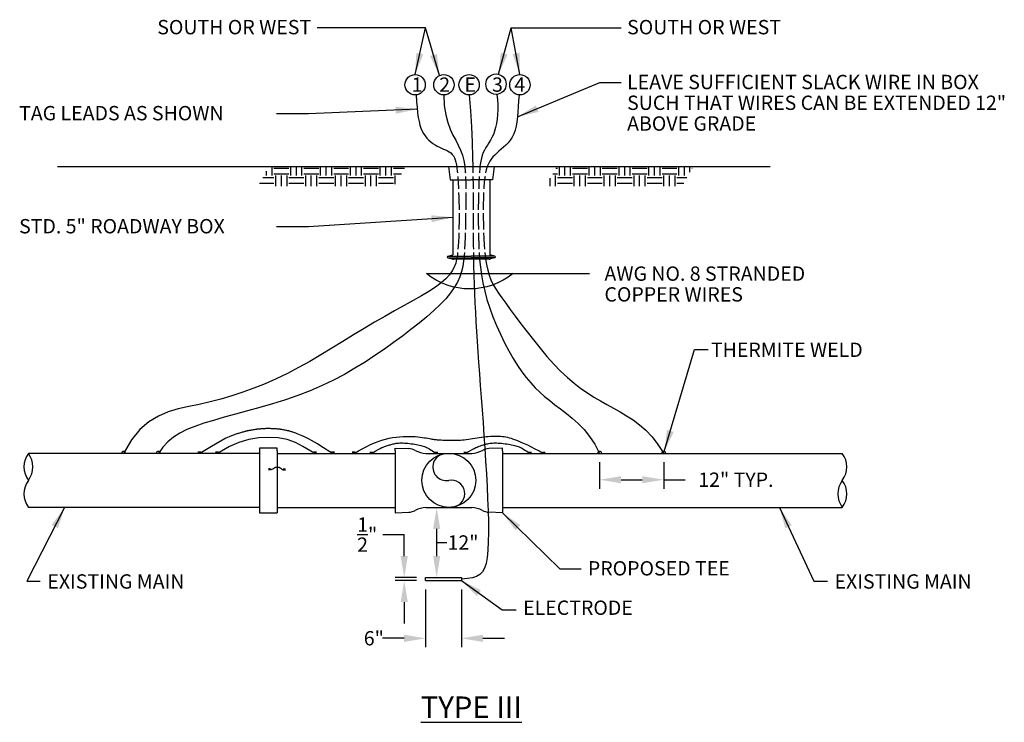
# Model space of a CAD drawing. Units: inches. Extents: x 1072 to 3385, y 397 to 951.
# Drawn here: x 2742 to 2907, y 519 to 637 of the extents above; entities that cross this region are included whole.
import ezdxf

# ---------------------------------------------------------------- set-up
doc = ezdxf.new("R2010")
doc.units = ezdxf.units.IN
doc.header["$MEASUREMENT"] = 0
for name, color, linetype in [('Detail', 3, 'Continuous'), ('NOTE', 3, 'Continuous'), ('Proposed', 1, 'Continuous')]:
    doc.layers.add(name, color=color, linetype=linetype)
doc.styles.add('SL140Anno', font='simplex.shx', dxfattribs={"oblique": 15, "height": 0.14})
doc.styles.get("Standard").update_dxf_attribs({"font": 'arial.ttf'})
doc.styles.add('Style-ENGINEERING', font='ENGINEERING.shx')
doc.dimstyles.new('CrSecAno', dxfattribs={"dimscale": 8, "dimtxt": 0.14, "dimasz": 0.1, "dimexe": 0.1, "dimexo": 0.05, "dimgap": 0.05, "dimtad": 1, "dimtih": 1, "dimtoh": 1, "dimdec": 0, "dimlfac": 12, "dimzin": 3, "dimdsep": 46, "dimlunit": 3, "dimtxsty": 'SL140Anno', "dimcen": 0.05, "dimadec": 0, "dimazin": 0, "dimtfac": 1, "dimtdec": 0, "dimtofl": 0, "dimtmove": 0, "dimatfit": 3, "dimfxl": 1, "dimtolj": 1, "dimtzin": 0, "dimarcsym": 0})
doc.dimstyles.get("Standard").update_dxf_attribs({"dimtxt": 0.18, "dimasz": 0.18, "dimexe": 0.18, "dimexo": 0.0625, "dimgap": 0.09, "dimtad": 0, "dimtih": 1, "dimtoh": 1, "dimdec": 4, "dimzin": 0, "dimdsep": 46, "dimtxsty": 'Standard', "dimcen": 0.09, "dimadec": 0, "dimazin": 0, "dimtfac": 1, "dimtdec": 4, "dimtofl": 0, "dimtmove": 0, "dimatfit": 3, "dimfxl": 1, "dimtolj": 1, "dimtzin": 0, "dimarcsym": 0})

# ---------------------------------------------------------------- blocks, each defined once
blk = doc.blocks.new('*D52')
at = {"layer": 'Defpoints', "color": 0, "transparency": 16777216}
for p in [(2839.54, 564.42), (2850.27, 564.42), (2850.27, 560.01)]:
    blk.add_point(p, dxfattribs=at)
at = {"layer": 'NOTE', "color": 0, "lineweight": -2, "transparency": 16777216}
for p, q in [((2839.54, 562.92), (2839.54, 558.51)), ((2850.27, 562.92), (2850.27, 558.51)), ((2843.14, 560.01), (2846.67, 560.01)), ((2850.27, 560.01), (2853.87, 560.01))]:
    blk.add_line(p, q, dxfattribs=at)
at = {"layer": 'NOTE', "color": 0, "transparency": 16777216}
for points in [[(2843.14, 560.61), (2843.14, 559.41), (2839.54, 560.01)], [(2846.67, 560.61), (2846.67, 559.41), (2850.27, 560.01)]]:
    blk.add_solid(points, dxfattribs=at)
at = {"layer": 'NOTE', "color": 0, "transparency": 16777216, "insert": (2862.36, 560.01), "char_height": 2.4, "attachment_point": 5, "style": 'Style-ENGINEERING'}
blk.add_mtext('\\A1;12" TYP.', dxfattribs=at)
blk = doc.blocks.new('*D53')
at = {"layer": 'Defpoints', "color": 0, "transparency": 16777216}
for p in [(2810.38, 543.12), (2816.38, 543.12), (2816.38, 533.46)]:
    blk.add_point(p, dxfattribs=at)
at = {"layer": 'NOTE', "color": 0, "lineweight": -2, "transparency": 16777216}
for p, q in [((2810.38, 541.62), (2810.38, 531.96)), ((2816.38, 541.62), (2816.38, 531.96)), ((2806.78, 533.46), (2803.18, 533.46)), ((2819.98, 533.46), (2823.58, 533.46))]:
    blk.add_line(p, q, dxfattribs=at)
at = {"layer": 'NOTE', "color": 0, "transparency": 16777216}
for points in [[(2806.78, 534.06), (2806.78, 532.86), (2810.38, 533.46)], [(2819.98, 534.06), (2819.98, 532.86), (2816.38, 533.46)]]:
    blk.add_solid(points, dxfattribs=at)
at = {"layer": 'NOTE', "color": 0, "transparency": 16777216, "insert": (2801.71, 533.47), "char_height": 2.4, "attachment_point": 5, "style": 'Style-ENGINEERING'}
blk.add_mtext('\\A1;6"', dxfattribs=at)
blk = doc.blocks.new('*D54')
at = {"layer": 'Defpoints', "color": 0, "transparency": 16777216}
for p in [(2812.24, 555.37), (2812.24, 555.37), (2812.2, 543.62)]:
    blk.add_point(p, dxfattribs=at)
at = {"layer": 'NOTE', "color": 0, "lineweight": -2, "transparency": 16777216}
for p, q in [((2812.24, 547.22), (2812.24, 551.77)), ((2814.2, 543.62), (2814.24, 543.62))]:
    blk.add_line(p, q, dxfattribs=at)
at = {"layer": 'NOTE', "color": 0, "transparency": 16777216}
for points in [[(2811.64, 551.77), (2812.84, 551.77), (2812.24, 555.37)], [(2811.64, 547.22), (2812.84, 547.22), (2812.24, 543.62)]]:
    blk.add_solid(points, dxfattribs=at)
at = {"layer": 'NOTE', "color": 0, "transparency": 16777216, "insert": (2816.65, 549.5), "char_height": 2.4, "attachment_point": 5, "style": 'Style-ENGINEERING'}
blk.add_mtext('\\A1;12"', dxfattribs=at)
blk = doc.blocks.new('*D55')
at = {"layer": 'Defpoints', "color": 0, "transparency": 16777216}
for p in [(2806.8, 543.62), (2810.36, 543.62), (2810.38, 543.12)]:
    blk.add_point(p, dxfattribs=at)
at = {"layer": 'NOTE', "color": 0, "lineweight": -2, "transparency": 16777216}
for p, q in [((2803.2, 550.82), (2806.8, 550.82)), ((2806.8, 547.22), (2806.8, 550.82)), ((2808.86, 543.62), (2805.3, 543.62)), ((2808.88, 543.12), (2805.3, 543.12)), ((2806.8, 539.52), (2806.8, 535.92))]:
    blk.add_line(p, q, dxfattribs=at)
at = {"layer": 'NOTE', "color": 0, "transparency": 16777216}
for points in [[(2806.2, 547.22), (2807.4, 547.22), (2806.8, 543.62)], [(2806.2, 539.52), (2807.4, 539.52), (2806.8, 543.12)]]:
    blk.add_solid(points, dxfattribs=at)
at = {"layer": 'NOTE', "color": 0, "transparency": 16777216, "insert": (2800.6, 550.82), "char_height": 2.4, "attachment_point": 5, "style": 'Style-ENGINEERING'}
blk.add_mtext('\\A1;{\\H1.000000x;\\S1/2;}"', dxfattribs=at)

msp = doc.modelspace()

# ---------------------------------------------------------------- hatches: boundary and pattern name
at = {"layer": 'Detail', "transparency": 33554687}
h = msp.add_hatch(dxfattribs=at)
h.set_pattern_fill('EARTH', color=3, scale=10)
h.set_pattern_definition([(0, (297.4802, -111.2623), (2.5, 2.5), [2.5, -2.5]), (0, (297.4802, -110.3248), (2.5, 2.5), [2.5, -2.5]), (0, (297.4802, -109.3873), (2.5, 2.5), [2.5, -2.5]), (90, (297.7927, -109.0748), (-2.5, 2.5), [2.5, -2.5]), (90, (298.7302, -109.0748), (-2.5, 2.5), [2.5, -2.5]), (90, (299.6677, -109.0748), (-2.5, 2.5), [2.5, -2.5])])
h.paths.add_polyline_path([(2807.0036, 612.4235), (2784.1592, 612.4235), (2782.2832, 609.1742), (2805.1276, 609.1742)])
h.paths.add_polyline_path([(2855.2006, 612.4235), (2832.3562, 612.4235), (2830.4802, 609.1742), (2853.3246, 609.1742)])

# ---------------------------------------------------------------- linework, layer by layer
at = {"layer": 'Detail'}
for p, q in [((2748.7294, 612.4235), (2868.0772, 612.4235)), ((2814.2014, 612.4235), (2814.4963, 610.1866)), ((2821.8836, 612.4235), (2821.5887, 610.1866)), ((2814.4963, 610.1866), (2814.9635, 610.1866)), ((2814.4963, 610.1866), (2818.0425, 610.1866)), ((2814.9635, 610.1866), (2814.9327, 597.6741)), ((2821.5887, 610.1866), (2818.0425, 610.1866)), ((2821.5887, 610.1866), (2821.1216, 610.1866)), ((2821.1216, 610.1866), (2821.1523, 597.6741)), ((2814.116, 597.4544), (2814.9327, 597.6741)), ((2814.116, 597.4544), (2818.0425, 597.4544)), ((2814.116, 597.1432), (2814.8051, 596.9579)), ((2814.116, 597.1432), (2818.0425, 597.1432)), ((2821.9691, 597.4544), (2818.0425, 597.4544)), ((2821.9691, 597.1432), (2818.0425, 597.1432)), ((2821.9691, 597.4544), (2821.1523, 597.6741)), ((2821.9691, 597.1432), (2821.2799, 596.9579)), ((2821.0202, 596.9235), (2815.0648, 596.9235)), ((2810.5068, 594.5192), (2837.8137, 594.5192)), ((2782.5315, 564.4235), (2743.8416, 564.4235)), ((2772.7157, 564.6235), (2772.2425, 564.6235)), ((2772.7157, 564.5235), (2772.2425, 564.5235)), ((2775.6829, 564.6235), (2775.2097, 564.6235)), ((2775.6829, 564.5235), (2775.2097, 564.5235)), ((2785.5315, 565.3085), (2782.5315, 565.3085)), ((2782.5315, 565.3085), (2782.5315, 554.4885)), ((2785.5315, 564.8465), (2785.5315, 565.3085)), ((2785.5315, 564.8465), (2785.5315, 554.9506)), ((2785.5315, 564.4235), (2805.2691, 564.4235)), ((2792.1132, 564.6235), (2791.64, 564.6235)), ((2792.1132, 564.5235), (2791.64, 564.5235)), ((2795.0944, 564.6235), (2794.6212, 564.6235)), ((2795.0944, 564.5235), (2794.6212, 564.5235)), ((2798.5808, 564.6235), (2798.1076, 564.6235)), ((2798.5808, 564.5235), (2798.1076, 564.5235)), ((2801.0596, 564.6235), (2801.5328, 564.6235)), ((2801.0596, 564.5235), (2801.5328, 564.5235)), ((2805.2691, 565.3085), (2807.5624, 565.2271)), ((2805.2691, 564.8465), (2805.2691, 565.3085)), ((2805.2691, 564.8465), (2805.2691, 554.9506)), ((2810.4289, 564.4235), (2818.1092, 564.4235)), ((2811.9537, 564.6235), (2812.4269, 564.6235)), ((2811.9537, 564.5235), (2812.4269, 564.5235)), ((2816.7663, 564.6235), (2817.2395, 564.6235)), ((2816.7663, 564.5235), (2817.2395, 564.5235)), ((2823.2691, 565.3085), (2820.9757, 565.2271)), ((2823.2691, 564.8465), (2823.2691, 565.3085)), ((2823.2691, 564.8465), (2823.2691, 554.9506)), ((2823.2691, 564.4235), (2880.1879, 564.4235)), ((2827.6604, 564.6235), (2828.1336, 564.6235)), ((2827.6604, 564.5235), (2828.1336, 564.5235)), ((2829.9573, 564.6235), (2830.4305, 564.6235)), ((2829.9573, 564.5235), (2830.4305, 564.5235)), ((2784.3619, 561.8472), (2784.0619, 561.8472)), ((2784.5351, 561.7472), (2784.0619, 561.7472)), ((2786.9097, 561.6908), (2786.4365, 561.6908)), ((2786.9097, 561.7908), (2786.5435, 561.7908)), ((2782.5315, 555.3735), (2743.8416, 555.3735)), ((2782.5315, 554.4885), (2785.5315, 554.4885)), ((2785.5315, 555.3735), (2805.2691, 555.3735)), ((2785.5315, 554.9506), (2785.5315, 554.4885)), ((2805.2691, 554.9506), (2805.2691, 554.4885)), ((2805.2691, 554.4885), (2807.5624, 554.57)), ((2810.4289, 555.3735), (2818.1092, 555.3735)), ((2823.2691, 554.4885), (2820.9757, 554.57)), ((2823.2691, 555.3735), (2880.1879, 555.3735)), ((2823.2691, 554.9506), (2823.2691, 554.4885)), ((2812.2418, 549.4985), (2813.9572, 549.4985)), ((2810.3785, 543.1235), (2810.3785, 543.6235)), ((2810.3785, 543.6235), (2816.3785, 543.6235)), ((2810.3785, 543.1235), (2816.3785, 543.1235)), ((2816.3556, 543.6214), (2816.3556, 543.6214)), ((2816.3785, 543.6235), (2816.3785, 543.1235))]:
    msp.add_line(p, q, dxfattribs=at)
at = {"layer": 'Detail', "ltscale": 0.5}
for points in [[(2808.7897, 624.4235), (2808.8676, 623.2889), (2808.9512, 622.2912), (2809.0447, 621.4161), (2809.1521, 620.6493), (2809.2777, 619.9768), (2809.4256, 619.3843), (2809.6, 618.8575), (2809.8049, 618.3822), (2810.0432, 617.9464), (2810.312, 617.5468), (2810.6071, 617.1822), (2810.9243, 616.8515), (2811.2592, 616.5537), (2811.6077, 616.2875), (2811.9655, 616.0519), (2812.3283, 615.8457), (2812.6919, 615.6665), (2813.0515, 615.5069), (2813.4023, 615.3583), (2813.7396, 615.212), (2814.0585, 615.0593), (2814.3542, 614.8915), (2814.622, 614.7), (2814.857, 614.4762), (2815.056, 614.2124), (2815.2215, 613.9057), (2815.3578, 613.5543), (2815.4691, 613.1562), (2815.5596, 612.7097), (2815.602, 612.4235)], [(2813.4148, 624.4601), (2813.5183, 622.6333), (2813.7569, 621.0903), (2814.0988, 619.7846), (2814.5121, 618.6695), (2814.9651, 617.6987), (2815.426, 616.8255), (2815.8629, 616.0034), (2816.2441, 615.1859), (2816.5448, 614.3345), (2816.7689, 613.4431), (2816.9272, 612.5136), (2816.9369, 612.4235)], [(2817.6739, 624.4235), (2817.9025, 621.7358), (2818.0709, 619.088), (2818.1886, 616.4937), (2818.2647, 613.9666), (2818.2923, 612.4235)], [(2822.3392, 624.519), (2822.4165, 623.6423), (2822.4564, 622.7846), (2822.4595, 621.9518), (2822.426, 621.1502), (2822.3566, 620.386), (2822.2515, 619.6653), (2822.1113, 618.9942), (2821.9365, 618.379), (2821.7287, 617.8229), (2821.4954, 617.318), (2821.2451, 616.8537), (2820.9866, 616.4192), (2820.7284, 616.0038), (2820.4792, 615.5968), (2820.2477, 615.1875), (2820.0425, 614.7652), (2819.8702, 614.3195), (2819.729, 613.8414), (2819.6148, 613.3222), (2819.5238, 612.7532), (2819.4862, 612.4235)], [(2826.039, 624.4235), (2825.9602, 623.4359), (2825.893, 622.4899), (2825.8273, 621.5894), (2825.7527, 620.7382), (2825.659, 619.94), (2825.536, 619.1986), (2825.3734, 618.5177), (2825.1609, 617.9011), (2824.8919, 617.3506), (2824.5743, 616.8595), (2824.2196, 616.4193), (2823.8393, 616.0214), (2823.445, 615.6571), (2823.0481, 615.3178), (2822.6602, 614.995), (2822.2928, 614.6801), (2821.9553, 614.3641), (2821.6489, 614.0372), (2821.3728, 613.6892), (2821.1259, 613.3098), (2820.9075, 612.889), (2820.7195, 612.4235)], [(2815.602, 612.4235), (2815.6333, 612.2128), (2815.6945, 611.6638), (2815.7209, 611.3621)], [(2816.9369, 612.4235), (2817.0307, 611.548), (2817.0418, 611.3621)], [(2818.2923, 612.4235), (2818.3084, 611.5202), (2818.3098, 611.3621)], [(2819.4862, 612.4235), (2819.4521, 612.1258), (2819.3957, 611.4313), (2819.3917, 611.3621)], [(2820.7195, 612.4235), (2820.7166, 612.4165), (2820.5524, 611.8822), (2820.4336, 611.3621)], [(2815.7671, 610.7902), (2815.7953, 610.4032), (2815.8388, 609.6969), (2815.8774, 608.9489), (2815.8892, 608.6744)], [(2817.0759, 610.7902), (2817.0903, 610.5483), (2817.1168, 609.5164), (2817.1203, 608.6744)], [(2818.3148, 610.7902), (2818.3291, 609.1683), (2818.3306, 608.6744)], [(2819.3582, 610.7902), (2819.3507, 610.661), (2819.3131, 609.8062), (2819.2799, 608.8617), (2819.2746, 608.6744)], [(2820.3333, 610.7902), (2820.3001, 610.5898), (2820.2092, 609.8269), (2820.1393, 608.9923), (2820.1214, 608.6744)], [(2815.9132, 608.1024), (2815.9391, 607.3561), (2815.9615, 606.5255), (2815.9778, 605.6815), (2815.9836, 605.1853)], [(2817.1191, 608.1024), (2817.1145, 607.364), (2817.1053, 606.2487), (2817.095, 605.1853)], [(2818.3323, 608.1024), (2818.3359, 606.9245), (2818.3377, 605.1853)], [(2819.2587, 608.1024), (2819.2513, 607.8361), (2819.2285, 606.7416), (2819.2127, 605.5901), (2819.2101, 605.1853)], [(2820.0891, 608.1024), (2820.0885, 608.0913), (2820.0548, 607.1292), (2820.0363, 606.1113), (2820.0318, 605.1853)], [(2815.9886, 604.6134), (2815.991, 603.9813), (2815.9869, 603.1358), (2815.9749, 602.2983), (2815.965, 601.8987)], [(2817.088, 604.6134), (2817.0801, 603.9786), (2817.0611, 602.8435), (2817.0398, 601.8987)], [(2818.3386, 604.6134), (2818.3436, 602.8103), (2818.3489, 601.8987)], [(2819.2064, 604.6134), (2819.205, 604.3938), (2819.2065, 603.1648), (2819.2183, 601.9151), (2819.2186, 601.8987)], [(2820.0334, 604.6134), (2820.0372, 603.9289), (2820.0538, 602.7771), (2820.0764, 601.8987)], [(2815.9491, 601.3267), (2815.9247, 600.662), (2815.8852, 599.8703), (2815.8353, 599.1012), (2815.7966, 598.6298)], [(2817.024, 601.3267), (2817.0029, 600.6223), (2816.9608, 599.556), (2816.9131, 598.6298)], [(2818.3522, 601.3267), (2818.3545, 600.9357), (2818.3715, 599.1608), (2818.379, 598.6298)], [(2819.2292, 601.3267), (2819.2417, 600.6569), (2819.279, 599.3992), (2819.3151, 598.6298)], [(2820.0952, 601.3267), (2820.1319, 600.4239), (2820.2018, 599.2578), (2820.255, 598.6298)], [(2815.7382, 598.0197), (2815.6981, 597.6431), (2815.5885, 596.9517), (2815.5816, 596.9235)], [(2816.8725, 598.0197), (2816.8404, 597.5575), (2816.7743, 596.9235)], [(2818.3876, 598.0197), (2818.3954, 597.4676), (2818.4059, 596.9235)], [(2819.3466, 598.0197), (2819.4245, 596.9235)], [(2820.3098, 598.0197), (2820.4243, 597.0352), (2820.4418, 596.9235)], [(2815.5816, 596.9235), (2815.4235, 596.2778), (2815.1815, 595.6151), (2814.8405, 594.9575), (2814.3788, 594.2989), (2813.7745, 593.6333), (2813.0059, 592.9543), (2812.0579, 592.256), (2810.9429, 591.5329), (2809.6801, 590.7797), (2808.2888, 589.991), (2806.7881, 589.1613), (2805.1972, 588.2854), (2803.5353, 587.3578), (2801.8217, 586.3732), (2800.073, 585.3302), (2798.2955, 584.2427), (2796.493, 583.1287), (2794.6694, 582.0061), (2792.8285, 580.8929), (2790.974, 579.8071), (2789.1098, 578.7665), (2787.2396, 577.7892), (2785.3672, 576.8895), (2783.4958, 576.0681), (2781.6287, 575.322), (2779.7691, 574.6482), (2777.9202, 574.0438), (2776.0852, 573.5059), (2774.2673, 573.0315), (2772.4697, 572.6177), (2770.6967, 572.2485), (2768.9571, 571.8554), (2767.2609, 571.3566), (2765.618, 570.6708), (2764.0383, 569.7161), (2762.5318, 568.4111), (2761.1083, 566.6741), (2759.7779, 564.4235)], [(2816.7743, 596.9235), (2816.743, 596.624), (2816.598, 595.7207), (2816.3879, 594.8363), (2816.0948, 593.9598), (2815.7011, 593.0799), (2815.1892, 592.1855), (2814.5413, 591.2655), (2813.745, 590.3112), (2812.8086, 589.3244), (2811.7458, 588.3093), (2810.5702, 587.2702), (2809.2955, 586.2112), (2807.9352, 585.1368), (2806.5029, 584.051), (2805.0123, 582.9583), (2803.4739, 581.8637), (2801.8862, 580.7756), (2800.2444, 579.7032), (2798.5439, 578.6558), (2796.7799, 577.6427), (2794.9479, 576.6732), (2793.0431, 575.7563), (2791.0608, 574.9016), (2789.0023, 574.1152), (2786.8921, 573.3923), (2784.7605, 572.7249), (2782.638, 572.1054), (2780.555, 571.5258), (2778.5417, 570.9784), (2776.6286, 570.4552), (2774.8462, 569.9486), (2773.2183, 569.4483), (2771.743, 568.9357), (2770.4121, 568.3897), (2769.2173, 567.7893), (2768.1503, 567.1135), (2767.2027, 566.3413), (2766.3663, 565.4516), (2765.6328, 564.4235)], [(2818.4059, 596.9235), (2818.4268, 595.8384), (2818.4666, 594.2552), (2818.5155, 592.7001), (2818.5742, 591.1554), (2818.6433, 589.6046), (2818.7226, 588.0367), (2818.812, 586.4422), (2818.9111, 584.8115), (2819.0198, 583.1351), (2819.1376, 581.4035), (2819.2645, 579.6072), (2819.4001, 577.7365), (2819.5438, 575.7859), (2819.6932, 573.7656), (2819.8459, 571.6895), (2819.9991, 569.572), (2820.1502, 567.4269), (2820.2966, 565.2685), (2820.4356, 563.1108), (2820.5646, 560.9679), (2820.6804, 558.8558), (2820.7782, 556.7976), (2820.8526, 554.8183), (2820.8982, 552.943), (2820.9096, 551.1967), (2820.8814, 549.6044), (2820.8083, 548.191), (2820.6848, 546.9817), (2820.5039, 545.9931), (2820.2519, 545.2084), (2819.9132, 544.6024), (2819.4723, 544.15), (2818.9139, 543.8261), (2818.2224, 543.6055), (2817.3825, 543.463), (2816.3785, 543.3735)], [(2819.4245, 596.9235), (2819.4282, 596.8701), (2819.5584, 595.5868), (2819.7378, 594.2829), (2819.9755, 592.9525), (2820.2807, 591.5894), (2820.6626, 590.1877), (2821.1268, 588.7457), (2821.665, 587.2797), (2822.2655, 585.81), (2822.9166, 584.3574), (2823.6066, 582.9422), (2824.3236, 581.585), (2825.0561, 580.3064), (2825.7921, 579.1269), (2826.5233, 578.0609), (2827.2541, 577.098), (2827.9921, 576.2217), (2828.7449, 575.4156), (2829.5203, 574.663), (2830.3258, 573.9476), (2831.1692, 573.2528), (2832.0581, 572.5621), (2832.9958, 571.8575), (2833.9687, 571.1148), (2834.9588, 570.3085), (2835.948, 569.4128), (2836.9183, 568.4021), (2837.8518, 567.2507), (2838.7304, 565.9331), (2839.5362, 564.4235)], [(2820.4418, 596.9235), (2820.5851, 596.0139), (2820.7846, 595.0761), (2821.0276, 594.2314), (2821.3209, 593.4567), (2821.6721, 592.7207), (2822.0888, 591.9923), (2822.5784, 591.2401), (2823.1485, 590.4329), (2823.8067, 589.5396), (2824.5604, 588.5288), (2825.4135, 587.3804), (2826.3546, 586.119), (2827.3686, 584.78), (2828.4406, 583.399), (2829.5554, 582.0116), (2830.698, 580.6533), (2831.8533, 579.3598), (2833.0063, 578.1665), (2834.1448, 577.1003), (2835.2688, 576.1524), (2836.3809, 575.3056), (2837.4839, 574.5423), (2838.5807, 573.8452), (2839.674, 573.1969), (2840.7666, 572.5798), (2841.8613, 571.9766), (2842.9593, 571.3676), (2844.0562, 570.7244), (2845.1458, 570.0161), (2846.2219, 569.2121), (2847.2786, 568.2815), (2848.3098, 567.1938), (2849.3092, 565.918), (2850.271, 564.4235)]]:
    msp.add_lwpolyline(points, dxfattribs=at)
at = {"layer": 'Detail'}
msp.add_lwpolyline([(2825.0402, 594.5192, -0.35372522), (2810.5068, 594.5192)], format="xyb", dxfattribs=at)
for points in [[(2794.7804, 564.4235), (2792.8251, 565.6522), (2792.2808, 565.9969), (2791.7713, 566.3011), (2791.2959, 566.5683), (2790.8543, 566.8019), (2790.4458, 567.0053), (2790.0699, 567.1821), (2789.726, 567.3356), (2789.4137, 567.4692), (2789.1321, 567.5861), (2788.88, 567.6879), (2788.6556, 567.7757), (2788.4575, 567.8508), (2788.2841, 567.9144), (2788.1337, 567.9678), (2788.0049, 568.0121), (2787.8961, 568.0487), (2787.8051, 568.0787), (2787.7276, 568.1034), (2787.6588, 568.1241), (2787.5939, 568.142), (2787.5278, 568.1585), (2787.456, 568.1748), (2787.3733, 568.1921), (2787.2751, 568.2117), (2787.1581, 568.2346), (2787.0258, 568.2602), (2786.8834, 568.2874), (2786.736, 568.3153), (2786.5887, 568.343), (2786.4468, 568.3695), (2786.3153, 568.3938), (2786.1994, 568.4149), (2786.1025, 568.4323), (2786.0211, 568.4461), (2785.9496, 568.4572), (2785.8828, 568.4662), (2785.8153, 568.4737), (2785.7416, 568.4803), (2785.6565, 568.4868), (2785.5546, 568.4938), (2785.4322, 568.5017), (2785.2933, 568.5105), (2785.1432, 568.5197), (2784.9877, 568.5291), (2784.8323, 568.5383), (2784.6826, 568.547), (2784.5442, 568.5548), (2784.4226, 568.5615), (2784.3216, 568.5668), (2784.2374, 568.5706), (2784.1641, 568.5729), (2784.0961, 568.5736), (2784.0277, 568.573), (2783.9532, 568.5708), (2783.8668, 568.5671), (2783.7628, 568.562), (2783.6375, 568.5555), (2783.4947, 568.5478), (2783.3403, 568.5393), (2783.1801, 568.5303), (2783.02, 568.5212), (2782.8658, 568.5122), (2782.7233, 568.5038), (2782.5984, 568.4962), (2782.495, 568.4897), (2782.4091, 568.4837), (2782.3348, 568.4775), (2782.2664, 568.4704), (2782.1977, 568.4619), (2782.1231, 568.4513), (2782.0366, 568.4378), (2781.9323, 568.4209), (2781.8064, 568.4), (2781.6627, 568.376), (2781.5072, 568.3499), (2781.3458, 568.3226), (2781.1844, 568.2952), (2781.0289, 568.2686), (2780.8853, 568.2439), (2780.7595, 568.2221), (2780.6554, 568.2038), (2780.5691, 568.1879), (2780.4948, 568.1733), (2780.4265, 568.1585), (2780.3584, 568.1422), (2780.2846, 568.1231), (2780.1993, 568.0999), (2780.0965, 568.0711), (2779.9723, 568.036), (2779.8304, 567.9956), (2779.6765, 567.9516), (2779.5164, 567.9056), (2779.3555, 567.8593), (2779.1997, 567.8141), (2779.0546, 567.7719), (2778.9259, 567.734), (2778.8148, 567.7007), (2778.7053, 567.6651), (2778.5769, 567.6192), (2778.4091, 567.5547), (2778.1816, 567.4634), (2777.8738, 567.337), (2777.4654, 567.1673), (2776.9357, 566.9461), (2774.5409, 565.5774), (2772.5425, 564.4235)], [(2791.8132, 564.4235), (2789.8147, 565.5774), (2788.602, 566.2408), (2787.2186, 566.7153), (2785.7033, 567.0007), (2784.095, 567.0965), (2782.4325, 567.0024), (2780.7546, 566.7181), (2779.1002, 566.2432), (2777.5081, 565.5774), (2775.5097, 564.4235)], [(2798.4076, 564.4235), (2799.14, 564.8395), (2799.8413, 565.2218), (2800.516, 565.5705), (2801.1685, 565.8854), (2801.8033, 566.1665), (2802.4248, 566.4136), (2803.0374, 566.6267), (2803.6457, 566.8056), (2804.2526, 566.9508), (2804.8556, 567.0646), (2805.4506, 567.1499), (2806.0337, 567.2095), (2806.6008, 567.2463), (2807.148, 567.263), (2807.6712, 567.2626), (2808.1664, 567.2478), (2808.6304, 567.2215), (2809.0628, 567.1859), (2809.4641, 567.1431), (2809.8347, 567.0954), (2810.1749, 567.0448), (2810.4852, 566.9936), (2810.7661, 566.9438), (2811.0178, 566.8978), (2811.2418, 566.8571), (2811.4435, 566.8217), (2811.6291, 566.7911), (2811.805, 566.7646), (2811.9775, 566.7419), (2812.1529, 566.7224), (2812.3376, 566.7054), (2812.5378, 566.6906), (2812.7584, 566.6774), (2812.9982, 566.6657), (2813.2546, 566.6554), (2813.5247, 566.6464), (2813.8061, 566.6387), (2814.096, 566.6322), (2814.3917, 566.6268), (2814.6905, 566.6225), (2814.9905, 566.6193), (2815.2921, 566.6183), (2815.5965, 566.6206), (2815.9047, 566.6275), (2816.218, 566.6401), (2816.5374, 566.6597), (2816.8642, 566.6875), (2817.1994, 566.7245), (2817.5438, 566.7715), (2817.8966, 566.8266), (2818.2567, 566.8872), (2818.623, 566.9508), (2818.9941, 567.0151), (2819.3691, 567.0775), (2819.7468, 567.1355), (2820.1259, 567.1866), (2820.5052, 567.2288), (2820.8823, 567.2619), (2821.2546, 567.2861), (2821.6195, 567.3017), (2821.9746, 567.3089), (2822.3173, 567.3079), (2822.6449, 567.2989), (2822.9551, 567.2823), (2823.2469, 567.2578), (2823.5271, 567.2235), (2823.8041, 567.1771), (2824.0864, 567.1163), (2824.3824, 567.0386), (2824.7005, 566.9418), (2825.0493, 566.8236), (2825.4372, 566.6815), (2825.8709, 566.5133), (2826.351, 566.3169), (2826.876, 566.0899), (2827.4446, 565.8305), (2828.0557, 565.5362), (2828.7079, 565.2051), (2829.3999, 564.8349), (2830.1305, 564.4235)], [(2801.3748, 564.4235), (2801.5792, 564.5529), (2802.063, 564.8445), (2802.4646, 565.072), (2802.7965, 565.2457), (2803.0711, 565.3759), (2803.3009, 565.4729), (2803.4985, 565.547), (2803.6763, 565.6085), (2803.845, 565.6661), (2804.008, 565.7212), (2804.1667, 565.774), (2804.3229, 565.8244), (2804.4779, 565.8722), (2804.6334, 565.9175), (2804.7909, 565.9602), (2804.9519, 566.0002), (2805.1181, 566.0373), (2805.291, 566.071), (2805.4724, 566.1005), (2805.6638, 566.125), (2805.867, 566.1439), (2806.0837, 566.1565), (2806.3154, 566.1619), (2806.5639, 566.1595), (2806.8297, 566.1488), (2807.1096, 566.1304), (2807.3991, 566.1052), (2807.6938, 566.074), (2807.9894, 566.0377), (2808.2813, 565.9972), (2808.5653, 565.9533), (2808.8369, 565.9069), (2809.0928, 565.8585), (2809.3334, 565.8078), (2809.5605, 565.7539), (2809.7755, 565.6961), (2809.9801, 565.6336), (2810.1759, 565.5656), (2810.3643, 565.4915), (2810.5471, 565.4103), (2810.7265, 565.321), (2810.9079, 565.2209), (2811.0973, 565.1069), (2811.3007, 564.976), (2811.5242, 564.8251), (2811.7739, 564.6512), (2812.0558, 564.4511), (2812.0943, 564.4235)], [(2817.0814, 564.4235), (2817.2859, 564.5529), (2817.7697, 564.8445), (2818.1713, 565.072), (2818.5031, 565.2457), (2818.7777, 565.3759), (2819.0076, 565.4729), (2819.2052, 565.547), (2819.383, 565.6085), (2819.5517, 565.6661), (2819.7146, 565.7212), (2819.8734, 565.774), (2820.0295, 565.8244), (2820.1845, 565.8722), (2820.34, 565.9175), (2820.4975, 565.9602), (2820.6585, 566.0002), (2820.8247, 566.0373), (2820.9976, 566.071), (2821.179, 566.1005), (2821.3705, 566.125), (2821.5737, 566.1439), (2821.7903, 566.1565), (2822.022, 566.1619), (2822.2705, 566.1595), (2822.5364, 566.1488), (2822.8163, 566.1304), (2823.1058, 566.1052), (2823.4005, 566.074), (2823.696, 566.0377), (2823.988, 565.9972), (2824.272, 565.9533), (2824.5436, 565.9069), (2824.7994, 565.8585), (2825.0401, 565.8078), (2825.2671, 565.7539), (2825.4822, 565.6961), (2825.6868, 565.6336), (2825.8825, 565.5656), (2826.071, 565.4915), (2826.2538, 565.4103), (2826.4332, 565.321), (2826.6146, 565.2209), (2826.8039, 565.1069), (2827.0074, 564.976), (2827.2309, 564.8251), (2827.4805, 564.6512), (2827.7624, 564.4511), (2827.8009, 564.4235)], [(2784.0646, 561.7051), (2784.3078, 561.7155), (2784.5017, 561.7378), (2784.6538, 561.7694), (2784.7712, 561.8079), (2784.8613, 561.8509), (2784.9313, 561.8957), (2784.9886, 561.94), (2785.0405, 561.9813), (2785.0929, 562.0175), (2785.1469, 562.0484), (2785.2023, 562.0742), (2785.2587, 562.0952), (2785.3159, 562.1116), (2785.3736, 562.1237), (2785.4316, 562.1316), (2785.4896, 562.1355), (2785.5473, 562.1358), (2785.6047, 562.1325), (2785.6616, 562.1256), (2785.718, 562.1152), (2785.7737, 562.1014), (2785.8287, 562.0843), (2785.8828, 562.0638), (2785.9359, 562.0401), (2785.988, 562.0134), (2786.0385, 561.9842), (2786.087, 561.9531), (2786.1332, 561.9207), (2786.1764, 561.8878), (2786.2164, 561.8549), (2786.2525, 561.8227), (2786.2844, 561.7918), (2786.3127, 561.7629), (2786.3427, 561.7364), (2786.3807, 561.7127), (2786.433, 561.6923), (2786.5062, 561.6757), (2786.6064, 561.6632), (2786.7401, 561.6554), (2786.9136, 561.6526)]]:
    msp.add_lwpolyline(points, dxfattribs=at)
for centre, radius in [((2808.6265, 626.1274), 1.7039), ((2813.4531, 626.1274), 1.7039), ((2817.6739, 626.1274), 1.7039), ((2822.176, 626.2229), 1.7039), ((2826.184, 626.1274), 1.7039), ((2814.2691, 559.8985), 4.525)]:
    msp.add_circle(centre, radius, dxfattribs=at)
for centre, radius, start, end in [((2814.167, 597.2988), 0.1637, 108.178534, 251.821466), ((2821.918, 597.2988), 0.1637, 288.178534, 71.821466), ((2815.0648, 597.9235), 1, 254.944175, 270), ((2821.0202, 597.9235), 1, 270, 285.055825), ((2746.8792, 562.161), 3.7876, 143.320138, 216.679862), ((2740.804, 562.161), 3.7876, 323.320138, 36.679862), ((2759.7779, 564.4235), 0.33, 0, 180), ((2765.6067, 564.4235), 0.33, 0, 180), ((2807.4347, 562.7354), 2.495, 60.833159, 87.066535), ((2810.7506, 569.0584), 4.6461, 243.129226, 266.029419), ((2813.8552, 562.1229), 2.2625, 100.53926, 280.53926), ((2817.7875, 569.0584), 4.6461, 273.970581, 296.870774), ((2821.1034, 562.7354), 2.495, 92.933465, 119.166841), ((2839.5362, 564.4235), 0.33, 0, 180), ((2850.271, 564.4235), 0.33, 0, 180), ((2877.1503, 562.161), 3.7876, 323.320138, 36.679862), ((2746.8792, 557.636), 3.7876, 143.320138, 216.679862), ((2814.6829, 557.6742), 2.2625, 280.53926, 100.53926), ((2883.2255, 557.636), 3.7876, 143.320138, 216.679862), ((2877.1503, 557.636), 3.7876, 323.320138, 36.679862), ((2807.4347, 557.0617), 2.495, 272.933465, 299.166841), ((2810.7506, 550.7386), 4.6461, 93.970581, 116.870774), ((2817.7875, 550.7386), 4.6461, 63.129226, 86.029419), ((2821.1034, 557.0617), 2.495, 240.833159, 267.066535)]:
    msp.add_arc(centre, radius, start, end, dxfattribs=at)

# ---------------------------------------------------------------- texts
at = {"layer": 'NOTE', "char_height": 2.4, "line_spacing_factor": 0.868905, "style": 'Style-ENGINEERING'}
for s, insert, width, attachment_point in [('\\A1;SOUTH OR WEST', (2791.211, 636.9696), 63.511634, 3), ('\\A1;SOUTH OR WEST', (2844.1368, 636.9696), 63.511634, 1), ('\\A1;LEAVE SUFFICIENT SLACK WIRE IN BOX SUCH THAT WIRES CAN BE EXTENDED 12" ABOVE GRADE', (2844.1368, 627.7848), 63.511634, 1), ('\\A1;TAG LEADS AS SHOWN', (2742.2867, 622.5706), 43.334035, 1), ('\\A1;STD. 5" ROADWAY BOX', (2742.2867, 603.6445), 43.334035, 1), ('\\A1;AWG NO. 8 STRANDED COPPER WIRES', (2840.341, 595.71), 41.679995, 1), ('\\A1;THERMITE WELD', (2858.1782, 582.9556), 29.070615, 1), ('\\A1;PROPOSED TEE', (2837.5662, 546.3771), 30.365456, 1), ('\\A1;EXISTING MAIN', (2747.0198, 544.1763), 29.070615, 1), ('\\A1;EXISTING MAIN', (2878.8832, 544.1763), 29.070615, 1), ('\\A1;ELECTRODE', (2826.7182, 539.7861), 30.365456, 1)]:
    msp.add_mtext(s, dxfattribs=dict(at, insert=insert, width=width, attachment_point=attachment_point))
at = {"layer": 'NOTE', "char_height": 2.4, "attachment_point": 1, "line_spacing_factor": 0.868905, "style": 'Style-ENGINEERING'}
for s, insert in [('\\A1;1', (2808.0551, 627.3481)), ('\\A1;2', (2812.6622, 627.3481)), ('\\A1;E', (2816.9007, 627.3481)), ('\\A1;3', (2821.5078, 627.3481)), ('\\A1;4', (2825.2396, 627.3481))]:
    msp.add_mtext(s, dxfattribs=dict(at, insert=insert))
at = {"layer": 'Proposed', "insert": (2818.0428, 523.7242), "char_height": 3.6, "width": 52.509844, "attachment_point": 2, "line_spacing_factor": 0.868905, "style": 'Style-ENGINEERING'}
msp.add_mtext('{\\LTYPE III}', dxfattribs=at)

# ---------------------------------------------------------------- dimensions: what is measured, and where the dimension line sits
at = {"layer": 'NOTE'}
for base, p1, p2, angle, text, override, picture, middle in [((2850.271, 560.013), (2839.5362, 564.4235), (2850.271, 564.4235), 180, '12" TYP.', {"dimscale": 1, "dimtxt": 2.4, "dimasz": 3.6, "dimexe": 1.5, "dimexo": 1.5, "dimgap": 1, "dimtad": 0, "dimdec": 3, "dimlfac": 1, "dimlunit": 5, "dimpost": '"', "dimtxsty": 'Style-ENGINEERING', "dimfxl": 5}, '*D52', (2862.3567, 560.013)), ((2812.2418, 555.3735), (2812.2005, 543.6235), (2812.2418, 555.3735), 270, '12"', {"dimscale": 1, "dimtxt": 2.4, "dimasz": 3.6, "dimexe": 2, "dimexo": 2, "dimgap": 1, "dimtad": 0, "dimdec": 3, "dimlfac": 1, "dimlunit": 5, "dimpost": '"', "dimtxsty": 'Style-ENGINEERING', "dimtmove": 1, "dimfxl": 5}, '*D54', (2816.6482, 549.4989))]:
    dim = msp.add_linear_dim(base=base, p1=p1, p2=p2, angle=angle, text=text, dimstyle='CrSecAno', override=override, dxfattribs=at)
    dim.commit()
    dim.dimension.update_dxf_attribs({"geometry": picture, "text_midpoint": middle, "dimtype": 160})
for base, p2, angle, picture, middle in [((2806.8031, 543.6235), (2810.3556, 543.6235), 270, '*D55', (2806.2, 549.6169)), ((2816.3785, 533.463), (2816.3785, 543.1235), 180, '*D53', (2801.7081, 533.4656))]:
    dim = msp.add_linear_dim(base=base, p1=(2810.3785, 543.1235), p2=p2, angle=angle, dimstyle='CrSecAno', override={"dimscale": 1, "dimtxt": 2.4, "dimasz": 3.6, "dimexe": 1.5, "dimexo": 1.5, "dimgap": 1, "dimtad": 0, "dimdec": 3, "dimlfac": 1, "dimlunit": 5, "dimpost": '"', "dimtxsty": 'Style-ENGINEERING', "dimtmove": 1, "dimfxl": 5}, dxfattribs=at)
    dim.commit()
    dim.dimension.update_dxf_attribs({"geometry": picture, "text_midpoint": middle, "dimtype": 160})

# ---------------------------------------------------------------- leaders
for points in [[(2812.7115, 627.6615), (2810.3539, 635.665), (2792.2192, 635.665)], [(2808.6265, 627.8313), (2810.3539, 635.665), (2792.2192, 635.665)], [(2822.6022, 627.8727), (2824.7277, 635.665), (2843.1286, 635.665)], [(2826.184, 627.8313), (2824.7277, 635.665), (2843.1286, 635.665)], [(2825.7527, 620.7382), (2839.588, 626.4801), (2843.1286, 626.4801)], [(2808.9604, 622.0173), (2790.7674, 621.266), (2785.4332, 621.266)], [(2814.9481, 603.9303), (2790.7674, 602.3398), (2785.4332, 602.3398)], [(2850.3698, 564.7384), (2855.4159, 581.8107), (2857.6951, 581.8107)], [(2749.9168, 555.3735), (2743.5572, 543.0314), (2745.8364, 543.0314)], [(2823.2691, 554.4885), (2832.886, 545.0972), (2836.4325, 545.0972)], [(2869.6588, 555.3735), (2875.4206, 543.0314), (2877.6998, 543.0314)], [(2816.3785, 543.1235), (2823.2193, 538.2336), (2825.531, 538.2336)]]:
    msp.add_leader(points, dimstyle='Standard', override={"dimtxt": 1, "dimasz": 3.6, "dimexe": 0.5, "dimexo": 0.5, "dimgap": 0, "dimlunit": 5, "dimtxsty": 'Style-ENGINEERING', "dimtmove": 2}, dxfattribs=at)

doc.saveas('drawing.dxf')
